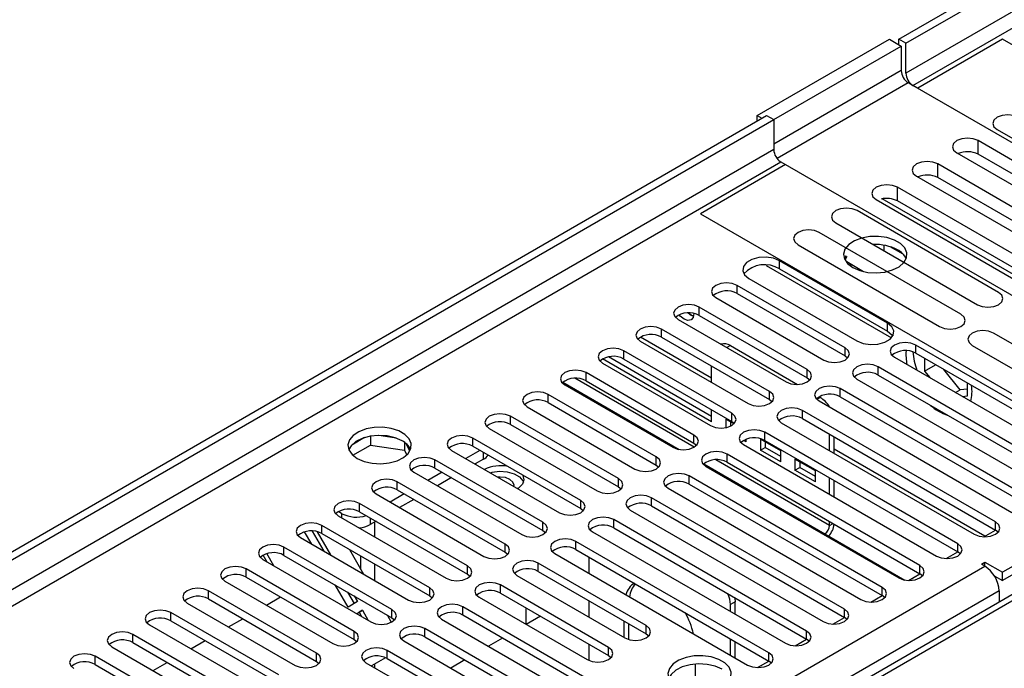
# Model space of a CAD drawing. Units: millimetres. Extents: x 3 to 9033, y 9 to 12780.
# Drawn here: x 4422 to 4569, y 3051 to 3148 of the extents above; entities that cross this region are included whole.
import ezdxf

# ---------------------------------------------------------------- set-up
doc = ezdxf.new("R2010")
doc.units = ezdxf.units.MM
doc.header["$LTSCALE"] = 43

msp = doc.modelspace()

# ---------------------------------------------------------------- linework, layer by layer
at = {"color": 7, "linetype": 'Continuous', "lineweight": 25}
for p, q in [((4553.513, 3145.022), (5700.44, 3807.129)), ((4554.573, 3144.409), (5701.5, 3806.516)), ((4532.299, 3133.592), (4552.098, 3145.022)), ((4534.774, 3132.98), (4553.866, 3144.001)), ((4552.098, 3145.022), (4553.866, 3144.001)), ((4553.513, 3144.205), (4553.513, 3145.022)), ((4554.573, 3144.409), (4553.513, 3145.022)), ((4553.866, 3144.001), (4553.866, 3140.327)), ((4554.573, 3139.918), (4554.573, 3144.409)), ((4569.069, 3145.021), (4556.341, 3137.673)), ((4638.189, 3105.119), (4569.069, 3145.021)), ((4556.341, 3137.673), (4554.927, 3138.489)), ((4625.461, 3097.771), (4555.634, 3138.081)), ((3388.908, 2472.71), (4533.714, 3133.592)), ((4532.299, 3132.776), (4532.299, 3133.592)), ((4532.299, 3133.592), (4533.006, 3133.184)), ((4533.714, 3133.592), (4534.774, 3132.98)), ((3389.968, 2472.097), (4534.774, 3132.98)), ((4534.774, 3132.98), (4534.774, 3128.489)), ((4568.259, 3131.491), (4589.472, 3119.245)), ((4586.609, 3117.591), (4565.395, 3129.838)), ((4562.213, 3128.001), (4583.427, 3115.755)), ((4586.422, 3115.658), (4565.395, 3127.796)), ((4536.542, 3126.243), (4523.814, 3118.896)), ((4535.834, 3126.652), (4536.542, 3126.243)), ((4535.835, 3126.652), (4605.662, 3086.341)), ((4580.561, 3114.1), (4559.348, 3126.346)), ((4556.166, 3124.51), (4577.379, 3112.263)), ((4580.374, 3112.167), (4559.348, 3124.305)), ((4574.514, 3110.609), (4553.3, 3122.855)), ((4550.118, 3121.018), (4571.332, 3108.772)), ((4573.094, 3108.396), (4551.029, 3121.134)), ((4574.327, 3108.676), (4553.3, 3120.814)), ((4523.814, 3118.896), (4592.934, 3078.994)), ((4568.464, 3107.117), (4547.251, 3119.363)), ((4544.069, 3117.526), (4565.282, 3105.28)), ((4562.807, 3103.851), (4541.594, 3116.097)), ((4538.412, 3114.261), (4559.625, 3102.014)), ((4550.117, 3114.289), (4549.77, 3114.235)), ((4551.337, 3113.331), (4551.337, 3114.175)), ((4554.159, 3112.848), (4552.23, 3113.962)), ((4551.833, 3102.517), (4535.658, 3111.854)), ((4545.573, 3112.576), (4545.347, 3112.16)), ((4545.708, 3112.498), (4545.45, 3111.943)), ((4548.238, 3110.221), (4545.708, 3111.682)), ((4546.262, 3111.243), (4546.262, 3111.362)), ((4533.659, 3111.171), (4552.429, 3100.336)), ((4535.658, 3110.629), (4551.833, 3101.292)), ((4546.2, 3111.11), (4546.262, 3111.243)), ((4546.262, 3111.243), (4546.424, 3111.268)), ((4531.062, 3109.201), (4547.237, 3099.863)), ((4545.451, 3098.832), (4529.276, 3108.17)), ((4529.276, 3106.945), (4545.451, 3097.608)), ((4526.094, 3106.333), (4542.269, 3096.995)), ((4539.794, 3095.567), (4523.619, 3104.904)), ((4520.437, 3103.067), (4536.612, 3093.73)), ((4523.619, 3103.68), (4539.794, 3094.342)), ((4534.138, 3092.301), (4517.962, 3101.639)), ((4588.914, 3088.78), (4567.701, 3101.027)), ((4514.78, 3099.802), (4530.956, 3090.464)), ((4517.962, 3100.414), (4534.138, 3091.076)), ((4528.481, 3089.035), (4512.306, 3098.373)), ((4528.289, 3099.164), (4538.356, 3093.352)), ((4584.961, 3082.555), (4556.058, 3099.241)), ((4556.058, 3098.016), (4584.961, 3081.33)), ((4564.519, 3099.19), (4585.732, 3086.944)), ((4509.124, 3096.536), (4525.299, 3087.198)), ((4525.46, 3087.732), (4509.137, 3097.156)), ((4525.46, 3088.549), (4510.016, 3097.465)), ((4512.306, 3097.148), (4528.481, 3087.811)), ((4545.451, 3097.608), (4545.844, 3097.301)), ((4552.876, 3097.404), (4581.779, 3080.718)), ((4557.366, 3097.26), (4557.366, 3095.337)), ((4522.824, 3085.77), (4506.649, 3095.107)), ((4525.46, 3093.636), (4525.46, 3096.085)), ((4579.304, 3079.29), (4550.401, 3095.975)), ((4557.366, 3095.337), (4559.032, 3096.299)), ((4557.366, 3095.337), (4558.155, 3094.356)), ((4562.705, 3092.559), (4560.276, 3095.581)), ((4506.649, 3093.883), (4522.824, 3084.545)), ((4539.794, 3094.342), (4540.188, 3094.036)), ((4547.219, 3094.138), (4576.122, 3077.453)), ((4550.401, 3094.75), (4579.304, 3078.065)), ((4503.467, 3093.271), (4519.642, 3083.933)), ((4573.647, 3076.024), (4544.744, 3092.709)), ((4561.986, 3092.144), (4562.705, 3092.559)), ((4563.801, 3092.657), (4562.705, 3092.559)), ((4563.801, 3091.622), (4563.801, 3093.546)), ((4517.167, 3082.504), (4500.992, 3091.842)), ((4534.138, 3091.076), (4534.531, 3090.77)), ((4541.562, 3090.872), (4570.465, 3074.187)), ((4541.577, 3091.493), (4541.724, 3091.408)), ((4544.744, 3091.484), (4573.647, 3074.799)), ((4563.013, 3091.552), (4563.801, 3091.622)), ((4497.81, 3090.005), (4513.985, 3080.667)), ((4500.992, 3090.617), (4517.167, 3081.279)), ((4525.46, 3087.732), (4525.46, 3089.554)), ((4567.99, 3072.758), (4539.087, 3089.444)), ((4511.51, 3079.239), (4495.335, 3088.576)), ((4528.804, 3087.435), (4527.582, 3088.141)), ((4527.582, 3088.141), (4527.582, 3086.881)), ((4528.289, 3087.732), (4528.289, 3087.1)), ((4528.481, 3087.811), (4528.874, 3087.505)), ((4539.087, 3088.219), (4567.99, 3071.534)), ((4492.153, 3086.739), (4508.328, 3077.402)), ((4495.335, 3087.351), (4511.51, 3078.014)), ((4535.905, 3087.607), (4564.808, 3070.921)), ((4605.662, 3086.341), (4569.069, 3065.217)), ((4473.478, 3085.388), (4471.549, 3084.274)), ((4474.371, 3085.601), (4474.371, 3084.27)), ((4478.226, 3085.307), (4475.591, 3085.715)), ((4505.853, 3075.973), (4489.678, 3085.311)), ((4530.646, 3084.739), (4530.261, 3084.961)), ((4530.646, 3084.739), (4530.646, 3085.136)), ((4535.831, 3083.378), (4532.767, 3085.147)), ((4532.767, 3085.147), (4532.767, 3083.514)), ((4562.333, 3069.493), (4533.43, 3086.178)), ((4533.43, 3084.953), (4562.333, 3068.268)), ((4533.474, 3084.739), (4533.474, 3083.922)), ((4543.138, 3083.431), (4543.138, 3085.88)), ((4543.845, 3083.023), (4543.845, 3085.472)), ((4605.662, 3085.117), (4569.069, 3063.992)), ((4471.713, 3082.736), (4474.371, 3084.27)), ((4474.371, 3084.27), (4479.446, 3083.485)), ((4479.446, 3084.682), (4479.446, 3083.485)), ((4479.446, 3083.485), (4479.78, 3082.765)), ((4480.258, 3083.368), (4479.773, 3084.414)), ((4486.496, 3083.474), (4502.671, 3074.136)), ((4490.739, 3083.473), (4488.618, 3082.249)), ((4489.678, 3084.086), (4505.853, 3074.748)), ((4522.824, 3084.545), (4523.217, 3084.239)), ((4530.248, 3084.341), (4559.151, 3067.656)), ((4532.767, 3083.514), (4533.474, 3083.922)), ((4535.831, 3081.745), (4532.767, 3083.514)), ((4535.831, 3082.562), (4533.474, 3083.922)), ((4535.831, 3081.745), (4535.831, 3083.378)), ((4607.292, 3083.11), (4318.792, 2916.562)), ((4500.196, 3072.707), (4484.021, 3082.045)), ((4491.287, 3082.157), (4490.032, 3081.432)), ((4556.677, 3066.227), (4527.774, 3082.912)), ((4541.017, 3080.385), (4537.953, 3082.154)), ((4537.953, 3082.154), (4537.953, 3080.521)), ((4484.021, 3080.82), (4500.196, 3071.482)), ((4517.167, 3081.279), (4517.56, 3080.973)), ((4524.592, 3081.075), (4553.495, 3064.39)), ((4527.774, 3081.688), (4556.677, 3065.002)), ((4537.953, 3080.521), (4538.66, 3080.929)), ((4541.017, 3078.752), (4537.953, 3080.521)), ((4538.66, 3081.745), (4538.66, 3080.929)), ((4541.017, 3079.568), (4538.66, 3080.929)), ((4541.017, 3078.752), (4541.017, 3080.385)), ((4480.839, 3080.208), (4497.014, 3070.87)), ((4485.082, 3080.208), (4482.961, 3078.983)), ((4486.496, 3079.391), (4484.375, 3078.167)), ((4551.02, 3062.961), (4522.117, 3079.647)), ((4543.138, 3076.9), (4543.138, 3079.349)), ((4543.845, 3076.492), (4543.845, 3078.941)), ((4494.54, 3069.442), (4478.364, 3078.779)), ((4478.364, 3077.555), (4494.54, 3068.217)), ((4511.51, 3078.014), (4511.903, 3077.708)), ((4518.935, 3077.81), (4547.838, 3061.124)), ((4522.117, 3078.422), (4551.02, 3061.737)), ((4475.182, 3076.942), (4491.358, 3067.605)), ((4479.425, 3076.942), (4477.304, 3075.718)), ((4480.84, 3076.126), (4478.718, 3074.901)), ((4545.363, 3059.696), (4516.46, 3076.381)), ((4488.883, 3066.176), (4472.708, 3075.514)), ((4505.853, 3074.748), (4506.246, 3074.442)), ((4513.278, 3074.544), (4542.181, 3057.859)), ((4516.46, 3075.156), (4545.363, 3058.471)), ((4469.526, 3073.677), (4485.701, 3064.339)), ((4470.074, 3073.993), (4469.544, 3074.299)), ((4472.708, 3074.289), (4488.883, 3064.951)), ((4539.706, 3056.43), (4510.803, 3073.115)), ((4483.226, 3062.91), (4467.051, 3072.248)), ((4472.902, 3071.727), (4472.902, 3071.902)), ((4475.183, 3072.86), (4474.317, 3072.36)), ((4475.024, 3070.503), (4475.024, 3072.768)), ((4500.196, 3071.482), (4500.59, 3071.176)), ((4510.803, 3071.891), (4539.706, 3055.205)), ((4543.138, 3072.22), (4543.138, 3072.818)), ((4566.277, 3070.543), (4567.991, 3071.533)), ((4568.383, 3071.227), (4567.99, 3071.534)), ((4463.869, 3070.411), (4480.044, 3061.073)), ((4465.544, 3069.444), (4464.487, 3071.276)), ((4465.634, 3071.4), (4467.373, 3068.388)), ((4466.361, 3071.295), (4468.373, 3067.811)), ((4467.051, 3071.023), (4483.226, 3061.686)), ((4507.621, 3071.279), (4536.524, 3054.593)), ((4542.431, 3070.995), (4554.435, 3064.065)), ((4477.569, 3059.645), (4461.394, 3068.982)), ((4471.201, 3068.627), (4473.322, 3064.954)), ((4534.049, 3053.164), (4505.146, 3069.85)), ((4505.146, 3068.625), (4534.049, 3051.94)), ((4458.212, 3067.145), (4474.387, 3057.808)), ((4458.888, 3066.755), (4458.286, 3067.798)), ((4459.888, 3066.178), (4458.83, 3068.01)), ((4461.394, 3067.758), (4477.569, 3058.42)), ((4472.902, 3065.681), (4472.902, 3067.645)), ((4494.54, 3068.217), (4494.933, 3067.911)), ((4501.964, 3068.013), (4530.867, 3051.328)), ((4507.076, 3067.511), (4507.076, 3065.062)), ((4560.62, 3067.277), (4562.335, 3068.267)), ((4562.727, 3067.962), (4562.333, 3068.268)), ((4471.912, 3056.379), (4455.737, 3065.717)), ((4475.024, 3063.972), (4475.024, 3066.421)), ((4515.664, 3057.247), (4499.489, 3066.584)), ((4565.887, 3066.441), (4566.417, 3066.748)), ((4566.417, 3066.135), (4565.887, 3066.441)), ((4566.417, 3066.748), (4569.069, 3065.217)), ((4566.417, 3066.135), (4566.417, 3066.748)), ((4455.737, 3064.492), (4471.912, 3055.154)), ((4488.883, 3064.951), (4489.276, 3064.645)), ((4496.307, 3064.747), (4512.482, 3055.41)), ((4499.489, 3065.359), (4515.664, 3056.022)), ((4554.963, 3064.012), (4556.678, 3065.002)), ((4557.07, 3064.696), (4556.677, 3065.002)), ((4567.82, 3064.713), (4569.069, 3063.992)), ((4569.069, 3063.992), (4569.069, 3065.217)), ((4452.555, 3063.88), (4468.73, 3054.542)), ((4470.988, 3060.015), (4469.08, 3063.321)), ((4510.007, 3053.981), (4493.832, 3063.319)), ((4466.255, 3053.113), (4450.08, 3062.451)), ((4450.08, 3061.226), (4466.255, 3051.889)), ((4458.754, 3060.301), (4460.876, 3061.526)), ((4470.908, 3062.265), (4471.902, 3060.543)), ((4471.908, 3061.688), (4472.402, 3060.831)), ((4483.226, 3061.686), (4483.619, 3061.38)), ((4490.65, 3061.482), (4506.825, 3052.144)), ((4493.832, 3062.094), (4510.007, 3052.756)), ((4549.306, 3060.746), (4551.021, 3061.736)), ((4551.413, 3061.431), (4551.02, 3061.737)), ((4568.539, 3062.461), (4568.539, 3060.738)), ((4446.898, 3060.614), (4463.073, 3051.277)), ((4472.402, 3060.831), (4470.988, 3060.015)), ((4517.079, 3043.368), (4488.176, 3060.053)), ((4497.651, 3059.889), (4497.651, 3057.44)), ((4507.076, 3060.98), (4507.076, 3058.531)), ((4528.289, 3059.347), (4528.289, 3060.386)), ((4528.996, 3058.939), (4528.996, 3060.795)), ((4460.598, 3049.848), (4444.423, 3059.185)), ((4453.098, 3057.035), (4455.219, 3058.26)), ((4472.276, 3059.026), (4473.152, 3059.532)), ((4472.276, 3059.026), (4472.652, 3059.244)), ((4473.152, 3059.532), (4472.652, 3059.244)), ((4472.652, 3059.244), (4473.029, 3058.592)), ((4472.902, 3058.665), (4472.902, 3058.811)), ((4473.152, 3059.532), (4474.029, 3058.015)), ((4476.857, 3058.831), (4477.477, 3057.758)), ((4477.569, 3058.42), (4477.962, 3058.114)), ((4484.994, 3058.216), (4513.897, 3041.531)), ((4488.176, 3058.828), (4517.079, 3042.143)), ((4499.816, 3058.64), (4497.695, 3057.415)), ((4499.772, 3058.665), (4499.772, 3058.615)), ((4543.649, 3057.48), (4545.364, 3058.47)), ((4545.756, 3058.165), (4545.363, 3058.471)), ((4441.241, 3057.349), (4457.416, 3048.011)), ((4444.423, 3057.961), (4460.598, 3048.623)), ((4511.422, 3040.102), (4482.519, 3056.787)), ((4512.379, 3055.469), (4512.379, 3057.918)), ((4513.086, 3055.161), (4513.086, 3057.51)), ((4454.941, 3046.582), (4438.766, 3055.92)), ((4482.519, 3055.563), (4511.422, 3038.877)), ((4494.159, 3055.374), (4492.038, 3054.15)), ((4515.664, 3056.022), (4516.058, 3055.716)), ((4528.289, 3052.816), (4528.289, 3055.265)), ((4435.585, 3054.083), (4451.76, 3044.745)), ((4438.766, 3054.695), (4454.941, 3045.357)), ((4447.441, 3053.77), (4449.562, 3054.994)), ((4471.912, 3055.154), (4472.305, 3054.848)), ((4479.337, 3054.95), (4508.24, 3038.265)), ((4507.076, 3054.449), (4507.076, 3052.019)), ((4528.996, 3052.408), (4528.996, 3054.857)), ((4537.992, 3054.215), (4539.707, 3055.205)), ((4540.099, 3054.899), (4539.706, 3055.205)), ((4449.285, 3043.317), (4433.11, 3052.654)), ((4476.594, 3052.429), (4474.492, 3051.216)), ((4476.594, 3052.429), (4474.492, 3051.216)), ((4505.765, 3036.836), (4476.862, 3053.522)), ((4476.862, 3052.297), (4505.765, 3035.612)), ((4510.007, 3052.756), (4510.401, 3052.45)), ((4433.11, 3051.429), (4449.285, 3042.092)), ((4441.784, 3050.504), (4443.905, 3051.729)), ((4466.255, 3051.889), (4466.648, 3051.583)), ((4473.68, 3051.685), (4502.583, 3034.999)), ((4475.024, 3050.909), (4475.024, 3051.522)), ((4488.502, 3052.108), (4486.381, 3050.884)), ((4522.986, 3051.479), (4522.986, 3047.278)), ((4532.336, 3050.949), (4534.05, 3051.939)), ((4534.442, 3051.634), (4534.049, 3051.94))]:
    msp.add_line(p, q, dxfattribs=at)
at = {"color": 8, "linetype": 'Continuous', "lineweight": 25}
for p, q in [((5699.94, 3801.124), (4554.573, 3139.918)), ((4555.634, 3138.081), (5700.44, 3798.964)), ((4553.866, 3140.327), (4534.774, 3129.305)), ((4554.927, 3138.489), (4535.283, 3127.149)), ((4565.395, 3127.796), (4565.395, 3129.838)), ((4534.774, 3128.489), (3389.968, 2467.606)), ((3391.029, 2465.769), (4535.835, 3126.652)), ((4559.348, 3124.305), (4559.348, 3126.346)), ((4553.3, 3120.814), (4553.3, 3122.855)), ((4535.658, 3110.629), (4535.658, 3111.854)), ((4529.276, 3106.945), (4529.276, 3108.17)), ((4523.619, 3103.68), (4523.619, 3104.904)), ((4551.833, 3101.292), (4551.833, 3102.517)), ((4517.962, 3100.414), (4517.962, 3101.639)), ((4525.46, 3094.263), (4514.793, 3100.421)), ((4512.306, 3097.148), (4512.306, 3098.373)), ((4528.289, 3099.164), (4527.744, 3098.849)), ((4545.451, 3097.608), (4545.451, 3098.832)), ((4556.058, 3098.016), (4556.058, 3099.241)), ((4506.649, 3093.883), (4506.649, 3095.107)), ((4539.794, 3094.342), (4539.794, 3095.567)), ((4550.401, 3094.75), (4550.401, 3095.975)), ((4503.162, 3093.664), (4520.582, 3083.608)), ((4522.836, 3083.94), (4504.956, 3094.262)), ((4534.138, 3091.076), (4534.138, 3092.301)), ((4544.744, 3091.484), (4544.744, 3092.709)), ((4500.992, 3090.617), (4500.992, 3091.842)), ((4541.226, 3091.121), (4541.724, 3091.408)), ((4539.087, 3088.219), (4539.087, 3089.444)), ((4495.335, 3087.351), (4495.335, 3088.576)), ((4528.481, 3087.811), (4528.481, 3089.035)), ((4489.678, 3084.086), (4489.678, 3085.311)), ((4522.824, 3084.545), (4522.824, 3085.77)), ((4533.43, 3084.953), (4533.43, 3086.178)), ((4566.413, 3070.621), (4543.845, 3083.649)), ((4608.667, 3082.974), (4320.167, 2916.426)), ((4484.021, 3080.82), (4484.021, 3082.045)), ((4491.287, 3082.157), (4491.287, 3083.157)), ((4517.167, 3081.279), (4517.167, 3082.504)), ((4543.138, 3072.22), (4526.081, 3082.067)), ((4527.774, 3081.688), (4527.774, 3082.912)), ((4524.287, 3081.469), (4542.431, 3070.995)), ((4511.51, 3078.014), (4511.51, 3079.239)), ((4522.117, 3078.422), (4522.117, 3079.647)), ((4478.364, 3077.555), (4478.364, 3078.779)), ((4505.853, 3074.748), (4505.853, 3075.973)), ((4516.46, 3075.156), (4516.46, 3076.381)), ((4472.708, 3074.289), (4472.708, 3075.514)), ((4470.074, 3073.36), (4470.074, 3073.993)), ((4474.317, 3073.36), (4474.317, 3072.36)), ((4510.803, 3071.891), (4510.803, 3073.115)), ((4467.051, 3071.023), (4467.051, 3072.248)), ((4500.196, 3071.482), (4500.196, 3072.707)), ((4543.138, 3072.22), (4543.656, 3072.519)), ((4567.99, 3071.534), (4567.99, 3072.758)), ((4461.394, 3067.758), (4461.394, 3068.982)), ((4494.54, 3068.217), (4494.54, 3069.442)), ((4505.146, 3068.625), (4505.146, 3069.85)), ((4562.333, 3068.268), (4562.333, 3069.493)), ((3495.858, 2448.114), (4566.417, 3066.135)), ((4455.737, 3064.492), (4455.737, 3065.717)), ((4488.883, 3064.951), (4488.883, 3066.176)), ((4499.489, 3065.359), (4499.489, 3066.584)), ((4556.677, 3065.002), (4556.677, 3066.227)), ((4483.226, 3061.686), (4483.226, 3062.91)), ((4493.832, 3062.094), (4493.832, 3063.319)), ((4551.02, 3061.737), (4551.02, 3062.961)), ((4568.539, 3062.461), (3497.979, 2444.44)), ((4450.08, 3061.226), (4450.08, 3062.451)), ((4488.176, 3058.828), (4488.176, 3060.053)), ((4528.996, 3060.795), (4528.289, 3060.386)), ((4545.363, 3058.471), (4545.363, 3059.696)), ((4444.423, 3057.961), (4444.423, 3059.185)), ((4477.569, 3058.42), (4477.569, 3059.645)), ((4482.519, 3055.563), (4482.519, 3056.787)), ((4515.664, 3056.022), (4515.664, 3057.247)), ((4438.766, 3054.695), (4438.766, 3055.92)), ((4471.912, 3055.154), (4471.912, 3056.379)), ((4539.706, 3055.205), (4539.706, 3056.43)), ((4510.007, 3052.756), (4510.007, 3053.981)), ((4433.11, 3051.429), (4433.11, 3052.654)), ((4466.255, 3051.889), (4466.255, 3053.113)), ((4476.862, 3052.297), (4476.862, 3053.522)), ((4534.049, 3051.94), (4534.049, 3053.164))]:
    msp.add_line(p, q, dxfattribs=at)
at = {"color": 7, "linetype": 'Continuous', "lineweight": 25, "flags": 128}
for points in [[(4571.441, 3133.328), (4570.711, 3133.609), (4569.85, 3133.708), (4568.989, 3133.609), (4568.259, 3133.328), (4567.771, 3132.906), (4567.6, 3132.409), (4567.771, 3131.912), (4568.259, 3131.491)], [(4565.395, 3129.838), (4564.666, 3130.119), (4563.804, 3130.218), (4562.943, 3130.119), (4562.213, 3129.838), (4561.726, 3129.416), (4561.554, 3128.919), (4561.726, 3128.422), (4562.213, 3128.001)], [(4559.348, 3126.346), (4558.618, 3126.628), (4557.757, 3126.727), (4556.896, 3126.628), (4556.166, 3126.346), (4555.678, 3125.925), (4555.507, 3125.428), (4555.678, 3124.931), (4556.166, 3124.51)], [(4553.3, 3122.855), (4552.57, 3123.137), (4551.709, 3123.236), (4550.848, 3123.137), (4550.118, 3122.855), (4549.631, 3122.434), (4549.459, 3121.937), (4549.631, 3121.44), (4550.118, 3121.018)], [(4547.251, 3119.363), (4546.521, 3119.645), (4545.66, 3119.744), (4544.799, 3119.645), (4544.069, 3119.363), (4543.581, 3118.942), (4543.41, 3118.445), (4543.581, 3117.948), (4544.069, 3117.526)], [(4541.594, 3116.097), (4540.864, 3116.379), (4540.003, 3116.478), (4539.142, 3116.379), (4538.412, 3116.097), (4537.924, 3115.676), (4537.753, 3115.179), (4537.925, 3114.682), (4538.412, 3114.261)], [(4546.618, 3110.834), (4547.649, 3110.382), (4548.852, 3110.109), (4550.139, 3110.032), (4551.414, 3110.159), (4552.582, 3110.48), (4553.557, 3110.971), (4554.267, 3111.595), (4554.658, 3112.307), (4554.702, 3113.053), (4554.396, 3113.779), (4553.762, 3114.43), (4552.847, 3114.958), (4551.72, 3115.324), (4550.463, 3115.5), (4549.17, 3115.475), (4547.937, 3115.249), (4546.855, 3114.839), (4546.005, 3114.277), (4545.45, 3113.602), (4545.23, 3112.866), (4545.362, 3112.123), (4545.837, 3111.429), (4546.618, 3110.834)], [(4535.658, 3111.854), (4534.733, 3112.228), (4533.643, 3112.397), (4532.519, 3112.34), (4531.496, 3112.064), (4530.698, 3111.604), (4530.221, 3111.013), (4530.122, 3110.364), (4530.414, 3109.735), (4531.062, 3109.201)], [(4529.276, 3108.17), (4528.546, 3108.452), (4527.685, 3108.55), (4526.824, 3108.452), (4526.094, 3108.17), (4525.606, 3107.749), (4525.435, 3107.252), (4525.606, 3106.754), (4526.094, 3106.333)], [(4565.282, 3105.28), (4566.012, 3104.999), (4566.873, 3104.9), (4567.734, 3104.998), (4568.464, 3105.28), (4568.952, 3105.701), (4569.123, 3106.198), (4568.952, 3106.696), (4568.464, 3107.117)], [(4523.619, 3104.904), (4522.889, 3105.186), (4522.028, 3105.285), (4521.167, 3105.186), (4520.437, 3104.904), (4519.95, 3104.483), (4519.778, 3103.986), (4519.95, 3103.489), (4520.437, 3103.067)], [(4522.824, 3103.976), (4522.824, 3103.95), (4522.711, 3103.359), (4522.389, 3102.989), (4521.907, 3102.895), (4521.339, 3103.092), (4520.771, 3103.551), (4520.59, 3103.76)], [(4521.935, 3104.059), (4522.4, 3103.705), (4522.776, 3103.544)], [(4522.776, 3103.544), (4522.4, 3103.705), (4521.935, 3104.059)], [(4547.237, 3099.863), (4548.162, 3099.489), (4549.252, 3099.321), (4550.376, 3099.378), (4551.399, 3099.653), (4552.197, 3100.114), (4552.674, 3100.704), (4552.773, 3101.353), (4552.481, 3101.983), (4551.833, 3102.517)], [(4559.625, 3102.014), (4560.355, 3101.733), (4561.216, 3101.634), (4562.077, 3101.733), (4562.807, 3102.014), (4563.295, 3102.436), (4563.466, 3102.933), (4563.295, 3103.43), (4562.807, 3103.851)], [(4517.962, 3101.639), (4517.232, 3101.92), (4516.371, 3102.019), (4515.51, 3101.92), (4514.78, 3101.639), (4514.293, 3101.217), (4514.121, 3100.72), (4514.293, 3100.223), (4514.78, 3099.802)], [(4551.833, 3101.292), (4552.481, 3100.758), (4552.607, 3100.577)], [(4567.701, 3101.027), (4566.971, 3101.308), (4566.11, 3101.407), (4565.249, 3101.308), (4564.519, 3101.027), (4564.031, 3100.605), (4563.86, 3100.108), (4564.031, 3099.611), (4564.519, 3099.19)], [(4556.058, 3099.241), (4555.328, 3099.522), (4554.467, 3099.621), (4553.606, 3099.522), (4552.876, 3099.241), (4552.388, 3098.819), (4552.217, 3098.322), (4552.388, 3097.825), (4552.876, 3097.404)], [(4512.306, 3098.373), (4511.576, 3098.655), (4510.715, 3098.754), (4509.854, 3098.655), (4509.124, 3098.373), (4508.636, 3097.952), (4508.465, 3097.455), (4508.636, 3096.958), (4509.124, 3096.536)], [(4542.269, 3096.995), (4542.999, 3096.714), (4543.86, 3096.615), (4544.721, 3096.714), (4545.451, 3096.995), (4545.939, 3097.417), (4546.11, 3097.914), (4545.939, 3098.411), (4545.451, 3098.832)], [(4506.649, 3095.107), (4505.919, 3095.389), (4505.058, 3095.488), (4504.197, 3095.389), (4503.467, 3095.107), (4502.979, 3094.686), (4502.808, 3094.189), (4502.979, 3093.692), (4503.467, 3093.271)], [(4536.612, 3093.73), (4537.342, 3093.448), (4538.203, 3093.349), (4539.064, 3093.448), (4539.794, 3093.73), (4540.282, 3094.151), (4540.453, 3094.648), (4540.282, 3095.145), (4539.794, 3095.567)], [(4550.401, 3095.975), (4549.671, 3096.256), (4548.81, 3096.355), (4547.949, 3096.256), (4547.219, 3095.975), (4546.731, 3095.553), (4546.56, 3095.056), (4546.731, 3094.559), (4547.219, 3094.138)], [(4500.992, 3091.842), (4500.262, 3092.123), (4499.401, 3092.222), (4498.54, 3092.123), (4497.81, 3091.842), (4497.322, 3091.42), (4497.151, 3090.923), (4497.322, 3090.426), (4497.81, 3090.005)], [(4530.956, 3090.464), (4531.685, 3090.183), (4532.547, 3090.084), (4533.408, 3090.183), (4534.137, 3090.464), (4534.625, 3090.886), (4534.796, 3091.383), (4534.625, 3091.88), (4534.138, 3092.301)], [(4544.744, 3092.709), (4544.014, 3092.991), (4543.153, 3093.09), (4542.292, 3092.991), (4541.562, 3092.709), (4541.074, 3092.288), (4540.903, 3091.791), (4541.074, 3091.294), (4541.562, 3090.872)], [(4539.087, 3089.444), (4538.357, 3089.725), (4537.496, 3089.824), (4536.635, 3089.725), (4535.905, 3089.444), (4535.417, 3089.022), (4535.246, 3088.525), (4535.418, 3088.028), (4535.905, 3087.607)], [(4495.335, 3088.576), (4494.605, 3088.858), (4493.744, 3088.957), (4492.883, 3088.858), (4492.153, 3088.576), (4491.665, 3088.155), (4491.494, 3087.658), (4491.665, 3087.161), (4492.153, 3086.739)], [(4525.299, 3087.198), (4526.029, 3086.917), (4526.89, 3086.818), (4527.751, 3086.917), (4528.481, 3087.198), (4528.968, 3087.62), (4529.14, 3088.117), (4528.968, 3088.614), (4528.481, 3089.035)], [(4472.372, 3082.259), (4473.403, 3081.808), (4474.606, 3081.534), (4475.893, 3081.458), (4477.168, 3081.585), (4478.336, 3081.905), (4479.311, 3082.396), (4480.02, 3083.021), (4480.412, 3083.732), (4480.456, 3084.479), (4480.15, 3085.204), (4479.516, 3085.855), (4478.601, 3086.383), (4477.473, 3086.749), (4476.216, 3086.926), (4474.924, 3086.901), (4473.691, 3086.675), (4472.609, 3086.265), (4471.759, 3085.702), (4471.203, 3085.028), (4470.983, 3084.292), (4471.116, 3083.549), (4471.59, 3082.854), (4472.372, 3082.259)], [(4533.43, 3086.178), (4532.7, 3086.46), (4531.839, 3086.558), (4530.978, 3086.46), (4530.248, 3086.178), (4529.761, 3085.757), (4529.589, 3085.26), (4529.761, 3084.762), (4530.248, 3084.341)], [(4479.089, 3084.913), (4478.059, 3085.364), (4476.855, 3085.638), (4475.569, 3085.714), (4474.294, 3085.587), (4473.126, 3085.266), (4472.151, 3084.776), (4471.441, 3084.151), (4471.101, 3083.586)], [(4489.678, 3085.311), (4488.948, 3085.592), (4488.087, 3085.691), (4487.226, 3085.592), (4486.496, 3085.311), (4486.008, 3084.889), (4485.837, 3084.392), (4486.008, 3083.895), (4486.496, 3083.474)], [(4519.642, 3083.933), (4520.372, 3083.651), (4521.233, 3083.552), (4522.094, 3083.651), (4522.824, 3083.933), (4523.311, 3084.354), (4523.483, 3084.851), (4523.312, 3085.348), (4522.824, 3085.77)], [(4527.774, 3082.912), (4527.044, 3083.194), (4526.183, 3083.293), (4525.321, 3083.194), (4524.592, 3082.912), (4524.104, 3082.491), (4523.933, 3081.994), (4524.104, 3081.497), (4524.592, 3081.075)], [(4484.021, 3082.045), (4483.291, 3082.326), (4482.43, 3082.425), (4481.569, 3082.326), (4480.839, 3082.045), (4480.352, 3081.624), (4480.18, 3081.126), (4480.352, 3080.629), (4480.839, 3080.208)], [(4513.985, 3080.667), (4514.715, 3080.386), (4515.576, 3080.287), (4516.437, 3080.386), (4517.167, 3080.667), (4517.655, 3081.089), (4517.826, 3081.586), (4517.655, 3082.083), (4517.167, 3082.504)], [(4492.286, 3080.131), (4492.578, 3080.206), (4493.706, 3080.342), (4494.849, 3080.26), (4495.884, 3079.968), (4496.699, 3079.497), (4497.205, 3078.9), (4497.278, 3078.732)], [(4478.364, 3078.779), (4477.635, 3079.061), (4476.773, 3079.16), (4475.912, 3079.061), (4475.182, 3078.779), (4474.695, 3078.358), (4474.523, 3077.861), (4474.695, 3077.364), (4475.182, 3076.942)], [(4495.836, 3078.082), (4495.862, 3078.272), (4495.702, 3078.736), (4495.247, 3079.13), (4494.566, 3079.392), (4493.762, 3079.485), (4493.432, 3079.47)], [(4497.186, 3079.751), (4497.205, 3079.716), (4497.347, 3079.056), (4497.111, 3078.405), (4496.521, 3077.834), (4496.4, 3077.756)], [(4508.328, 3077.402), (4509.058, 3077.12), (4509.919, 3077.021), (4510.78, 3077.12), (4511.51, 3077.402), (4511.998, 3077.823), (4512.169, 3078.32), (4511.998, 3078.817), (4511.51, 3079.239)], [(4522.117, 3079.647), (4521.387, 3079.928), (4520.526, 3080.027), (4519.665, 3079.928), (4518.935, 3079.647), (4518.447, 3079.225), (4518.276, 3078.728), (4518.447, 3078.231), (4518.935, 3077.81)], [(4472.708, 3075.514), (4471.978, 3075.795), (4471.117, 3075.894), (4470.256, 3075.795), (4469.526, 3075.514), (4469.038, 3075.092), (4468.867, 3074.595), (4469.038, 3074.098), (4469.526, 3073.677)], [(4502.671, 3074.136), (4503.401, 3073.854), (4504.262, 3073.756), (4505.123, 3073.854), (4505.853, 3074.136), (4506.341, 3074.557), (4506.512, 3075.054), (4506.341, 3075.552), (4505.853, 3075.973)], [(4516.46, 3076.381), (4515.73, 3076.663), (4514.869, 3076.762), (4514.008, 3076.663), (4513.278, 3076.381), (4512.79, 3075.96), (4512.619, 3075.463), (4512.79, 3074.966), (4513.278, 3074.544)], [(4510.803, 3073.115), (4510.073, 3073.397), (4509.212, 3073.496), (4508.351, 3073.397), (4507.621, 3073.115), (4507.133, 3072.694), (4506.962, 3072.197), (4507.133, 3071.7), (4507.621, 3071.279)], [(4467.051, 3072.248), (4466.321, 3072.53), (4465.46, 3072.628), (4464.599, 3072.53), (4463.869, 3072.248), (4463.381, 3071.827), (4463.21, 3071.33), (4463.381, 3070.832), (4463.869, 3070.411)], [(4497.014, 3070.87), (4497.744, 3070.589), (4498.605, 3070.49), (4499.466, 3070.589), (4500.196, 3070.87), (4500.684, 3071.292), (4500.855, 3071.789), (4500.684, 3072.286), (4500.196, 3072.707)], [(4564.808, 3070.921), (4565.538, 3070.64), (4566.399, 3070.541), (4567.26, 3070.64), (4567.99, 3070.921), (4568.478, 3071.343), (4568.649, 3071.84), (4568.478, 3072.337), (4567.99, 3072.758)], [(4505.146, 3069.85), (4504.416, 3070.131), (4503.555, 3070.23), (4502.694, 3070.131), (4501.964, 3069.85), (4501.476, 3069.428), (4501.305, 3068.931), (4501.476, 3068.434), (4501.964, 3068.013)], [(4461.394, 3068.982), (4460.664, 3069.264), (4459.803, 3069.363), (4458.942, 3069.264), (4458.212, 3068.982), (4457.724, 3068.561), (4457.553, 3068.064), (4457.724, 3067.567), (4458.212, 3067.145)], [(4491.358, 3067.605), (4492.087, 3067.323), (4492.949, 3067.224), (4493.81, 3067.323), (4494.539, 3067.605), (4495.027, 3068.026), (4495.199, 3068.523), (4495.027, 3069.02), (4494.54, 3069.442)], [(4559.151, 3067.656), (4559.881, 3067.374), (4560.742, 3067.275), (4561.603, 3067.374), (4562.333, 3067.656), (4562.821, 3068.077), (4562.992, 3068.574), (4562.821, 3069.071), (4562.333, 3069.493)], [(4455.737, 3065.717), (4455.007, 3065.998), (4454.146, 3066.097), (4453.285, 3065.998), (4452.555, 3065.717), (4452.067, 3065.295), (4451.896, 3064.798), (4452.067, 3064.301), (4452.555, 3063.88)], [(4485.701, 3064.339), (4486.431, 3064.058), (4487.292, 3063.959), (4488.153, 3064.057), (4488.883, 3064.339), (4489.37, 3064.76), (4489.542, 3065.257), (4489.37, 3065.755), (4488.883, 3066.176)], [(4499.489, 3066.584), (4498.759, 3066.866), (4497.898, 3066.965), (4497.037, 3066.866), (4496.307, 3066.584), (4495.82, 3066.163), (4495.648, 3065.666), (4495.819, 3065.169), (4496.307, 3064.747)], [(4553.495, 3064.39), (4554.225, 3064.109), (4555.086, 3064.01), (4555.947, 3064.109), (4556.676, 3064.39), (4557.164, 3064.811), (4557.336, 3065.309), (4557.164, 3065.806), (4556.677, 3066.227)], [(4450.08, 3062.451), (4449.35, 3062.733), (4448.489, 3062.832), (4447.628, 3062.733), (4446.898, 3062.451), (4446.41, 3062.03), (4446.239, 3061.533), (4446.41, 3061.036), (4446.898, 3060.614)], [(4480.044, 3061.073), (4480.774, 3060.792), (4481.635, 3060.693), (4482.496, 3060.792), (4483.226, 3061.073), (4483.714, 3061.495), (4483.885, 3061.992), (4483.714, 3062.489), (4483.226, 3062.91)], [(4493.832, 3063.319), (4493.102, 3063.6), (4492.241, 3063.699), (4491.38, 3063.6), (4490.65, 3063.319), (4490.163, 3062.897), (4489.991, 3062.4), (4490.163, 3061.903), (4490.65, 3061.482)], [(4547.838, 3061.124), (4548.568, 3060.843), (4549.429, 3060.744), (4550.29, 3060.843), (4551.02, 3061.124), (4551.507, 3061.546), (4551.679, 3062.043), (4551.507, 3062.54), (4551.02, 3062.961)], [(4528.933, 3061.425), (4528.955, 3061.296), (4528.996, 3060.795)], [(4488.176, 3060.053), (4487.446, 3060.334), (4486.585, 3060.433), (4485.723, 3060.334), (4484.994, 3060.053), (4484.506, 3059.632), (4484.335, 3059.134), (4484.506, 3058.637), (4484.994, 3058.216)], [(4542.181, 3057.859), (4542.911, 3057.577), (4543.772, 3057.478), (4544.633, 3057.577), (4545.363, 3057.859), (4545.851, 3058.28), (4546.022, 3058.777), (4545.851, 3059.274), (4545.363, 3059.696)], [(4444.423, 3059.185), (4443.693, 3059.467), (4442.832, 3059.566), (4441.971, 3059.467), (4441.241, 3059.185), (4440.754, 3058.764), (4440.582, 3058.267), (4440.754, 3057.77), (4441.241, 3057.349)], [(4474.387, 3057.808), (4475.117, 3057.526), (4475.978, 3057.427), (4476.839, 3057.526), (4477.569, 3057.808), (4478.057, 3058.229), (4478.228, 3058.726), (4478.057, 3059.223), (4477.569, 3059.645)], [(4482.519, 3056.787), (4481.789, 3057.069), (4480.928, 3057.168), (4480.067, 3057.069), (4479.337, 3056.787), (4478.849, 3056.366), (4478.678, 3055.869), (4478.849, 3055.372), (4479.337, 3054.95)], [(4512.482, 3055.41), (4513.212, 3055.128), (4514.073, 3055.029), (4514.934, 3055.128), (4515.664, 3055.41), (4516.152, 3055.831), (4516.323, 3056.328), (4516.152, 3056.825), (4515.664, 3057.247)], [(4438.766, 3055.92), (4438.037, 3056.201), (4437.175, 3056.3), (4436.314, 3056.201), (4435.584, 3055.92), (4435.097, 3055.498), (4434.925, 3055.001), (4435.097, 3054.504), (4435.585, 3054.083)], [(4468.73, 3054.542), (4469.46, 3054.261), (4470.321, 3054.162), (4471.182, 3054.261), (4471.912, 3054.542), (4472.4, 3054.964), (4472.571, 3055.461), (4472.4, 3055.958), (4471.912, 3056.379)], [(4536.524, 3054.593), (4537.254, 3054.312), (4538.115, 3054.213), (4538.976, 3054.312), (4539.706, 3054.593), (4540.194, 3055.015), (4540.365, 3055.512), (4540.194, 3056.009), (4539.706, 3056.43)], [(4476.862, 3053.522), (4476.132, 3053.803), (4475.271, 3053.902), (4474.41, 3053.803), (4473.68, 3053.522), (4473.192, 3053.1), (4473.021, 3052.603), (4473.192, 3052.106), (4473.68, 3051.685)], [(4506.825, 3052.144), (4507.555, 3051.862), (4508.416, 3051.764), (4509.277, 3051.862), (4510.007, 3052.144), (4510.495, 3052.565), (4510.666, 3053.062), (4510.495, 3053.559), (4510.007, 3053.981)], [(4433.11, 3052.654), (4432.38, 3052.936), (4431.519, 3053.035), (4430.658, 3052.936), (4429.928, 3052.654), (4429.44, 3052.233), (4429.269, 3051.736), (4429.44, 3051.239), (4429.928, 3050.817)], [(4463.073, 3051.277), (4463.803, 3050.995), (4464.664, 3050.896), (4465.525, 3050.995), (4466.255, 3051.277), (4466.743, 3051.698), (4466.914, 3052.195), (4466.743, 3052.692), (4466.255, 3053.113)], [(4520.314, 3048.052), (4521.345, 3047.601), (4522.548, 3047.327), (4523.835, 3047.25), (4525.11, 3047.377), (4526.278, 3047.698), (4527.253, 3048.189), (4527.962, 3048.813), (4528.354, 3049.525), (4528.398, 3050.271), (4528.091, 3050.997), (4527.457, 3051.648), (4526.543, 3052.176), (4525.415, 3052.542), (4524.158, 3052.719), (4522.866, 3052.693), (4521.633, 3052.467), (4520.551, 3052.058), (4519.701, 3051.495), (4519.145, 3050.82), (4518.925, 3050.084), (4519.058, 3049.342), (4519.532, 3048.647), (4520.314, 3048.052)], [(4530.867, 3051.328), (4531.597, 3051.046), (4532.458, 3050.947), (4533.319, 3051.046), (4534.049, 3051.328), (4534.537, 3051.749), (4534.708, 3052.246), (4534.537, 3052.743), (4534.049, 3053.164)], [(4527.031, 3050.705), (4526.001, 3051.156), (4524.797, 3051.43), (4523.51, 3051.507), (4522.236, 3051.38), (4521.067, 3051.059), (4520.092, 3050.568), (4519.383, 3049.944), (4519.043, 3049.378)]]:
    msp.add_lwpolyline(points, dxfattribs=at)
at = {"color": 7, "linetype": 'Continuous', "lineweight": 25}
for centre, radius, start, end in [((4556.169, 3140.431), 2.305, 182.60711, 237.39289), ((4556.876, 3140.023), 2.305, 182.60606, 237.39328), ((4537.077, 3128.594), 2.305, 182.60606, 237.39328), ((4563.796, 3124.682), 3.501, 62.81891, 113.48994), ((4557.748, 3121.19), 3.502, 62.82212, 113.48673), ((4551.698, 3117.681), 3.519, 62.91781, 103.88801), ((4550.037, 3107.148), 7.146, 62.51237, 92.83442), ((4552.182, 3111.109), 2.643, 23.44249, 64.12337), ((4533.412, 3106.97), 4.294, 58.466, 136.68685), ((4527.713, 3104.167), 3.188, 60.64321, 129.142), ((4522.056, 3100.901), 3.188, 60.64321, 129.142), ((4516.4, 3097.635), 3.188, 60.64697, 129.13955), ((4527.397, 3097.901), 1.546, 54.77353, 109.95886), ((4554.495, 3095.237), 3.188, 60.64523, 129.13953), ((4562.057, 3097.861), 7.481, 175.91267, 191.80149), ((4565.029, 3098.74), 9.405, 183.2573, 200.28048), ((4510.743, 3094.37), 3.188, 60.64594, 129.14059), ((4548.838, 3091.972), 3.188, 60.64301, 129.14175), ((4505.086, 3091.104), 3.188, 60.64594, 129.14059), ((4558.526, 3092.206), 5.954, 346.3543, 9.62841), ((4499.429, 3087.838), 3.188, 60.64612, 129.14041), ((4543.181, 3088.706), 3.188, 60.64301, 129.14175), ((4539.462, 3087.772), 4.282, 30.71975, 58.11504), ((4562.712, 3095.009), 6.542, 227.17712, 252.82825), ((4493.772, 3084.573), 3.188, 60.64543, 129.13978), ((4537.524, 3085.44), 3.188, 60.64677, 129.13931), ((4477.937, 3082.535), 2.642, 23.43263, 64.13281), ((4531.868, 3082.174), 3.188, 60.64574, 129.14035), ((4488.115, 3081.307), 3.188, 60.64321, 129.142), ((4490.39, 3083.849), 1.915, 297.91408, 325.46662), ((4526.211, 3078.909), 3.188, 60.64574, 129.14035), ((4482.458, 3078.042), 3.188, 60.64321, 129.142), ((4493.849, 3075.755), 5.416, 78.70209, 116.25103), ((4520.554, 3075.643), 3.188, 60.64592, 129.14016), ((4476.802, 3074.776), 3.188, 60.64697, 129.13955), ((4471.145, 3071.51), 3.188, 60.64697, 129.13955), ((4514.897, 3072.378), 3.188, 60.64523, 129.13953), ((4472.214, 3078.197), 4.717, 243.0151, 288.30617), ((4472.334, 3076.047), 4.187, 274.33551, 298.26434), ((4509.24, 3069.112), 3.188, 60.64301, 129.14175), ((4541.603, 3072.289), 1.537, 302.60222, 357.39975), ((4540.685, 3072.817), 3.175, 317.16858, 352.7384), ((4465.488, 3068.244), 3.188, 60.64594, 129.14059), ((4503.583, 3065.847), 3.188, 60.64301, 129.14175), ((4459.831, 3064.979), 3.188, 60.64612, 129.14041), ((4497.926, 3062.581), 3.188, 60.64677, 129.13931), ((4563.933, 3062.252), 4.61, 2.6056, 57.39506), ((4454.174, 3061.713), 3.188, 60.64612, 129.14041), ((4515.502, 3061.069), 2.991, 121.65553, 164.61446), ((4516.991, 3061.048), 3.866, 140.47111, 172.51981), ((4448.517, 3058.448), 3.188, 60.64543, 129.13978), ((4492.27, 3059.315), 3.188, 60.64677, 129.13931), ((4524.126, 3060.263), 4.165, 1.69542, 24.93839), ((4442.86, 3055.182), 3.188, 60.64321, 129.142), ((4486.613, 3056.049), 3.188, 60.64574, 129.14035), ((4510.958, 3053.175), 12.125, 13.54727, 29.75365), ((4480.956, 3052.784), 3.188, 60.64592, 129.14016), ((4437.204, 3051.917), 3.188, 60.64321, 129.142), ((4475.299, 3049.518), 3.188, 60.64592, 129.14016), ((4431.547, 3048.651), 3.188, 60.64697, 129.13955)]:
    msp.add_arc(centre, radius, start, end, dxfattribs=at)

doc.saveas('drawing.dxf')
